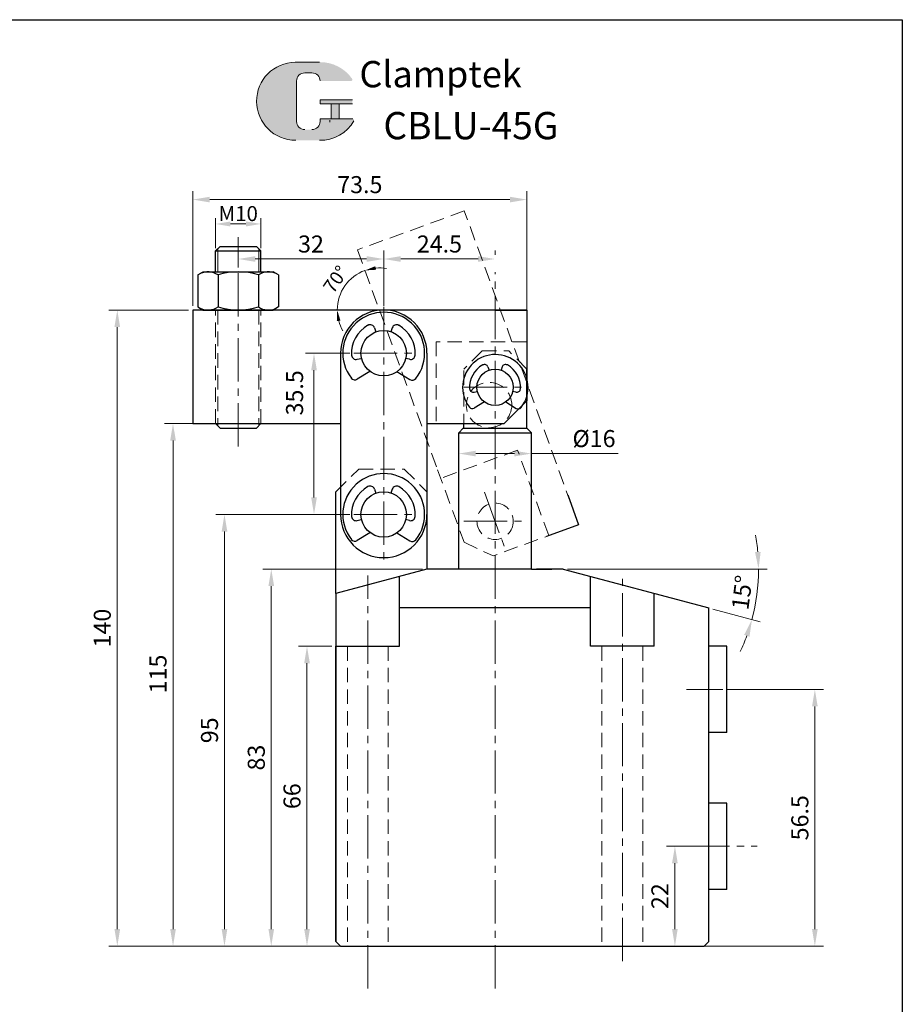
# Model space of a CAD drawing. Units: millimetres. Extents: x 2594 to 4061, y -2528 to -261.
# Drawn here: x 2812 to 3006, y -2394 to -2177 of the extents above; entities that cross this region are included whole.
import ezdxf

# ---------------------------------------------------------------- set-up
doc = ezdxf.new("R2010")
doc.units = ezdxf.units.MM
for name, pattern in [('CENTER', [2, 1.25, -0.25, 0.25, -0.25]), ('CENTER2', [28.575, 19.05, -3.175, 3.175, -3.175]), ('HIDDEN2', [4.7625, 3.175, -1.5875])]:
    doc.linetypes.add(name, pattern=pattern)
doc.layers.get('0').update_dxf_attribs({"lineweight": 30})
for name, color, linetype in [('00', 7, 'Continuous'), ('3', 3, 'CENTER'), ('dim', 7, 'Continuous')]:
    doc.layers.add(name, color=color, linetype=linetype)
for name, color, linetype, lineweight in [('2L', 2, 'Continuous', 18), ('5L', 1, 'Continuous', 13), ('7L', 3, 'Continuous', 13), ('中心线', 10, 'CENTER2', 13), ('假设线', 5, 'HIDDEN2', 13)]:
    doc.layers.add(name, color=color, linetype=linetype, lineweight=lineweight)
doc.styles.add('SLDTEXTSTYLE0', font='txt')
doc.dimstyles.new('ISO-25', dxfattribs={"dimtxt": 3, "dimasz": 2.5, "dimexe": 1.25, "dimexo": 0.625, "dimtad": 1, "dimtoh": 1, "dimtxsty": 'Standard', "dimcen": 2.5, "dimclrd": 1, "dimclre": 1, "dimclrt": 3, "dimadec": 0, "dimazin": 0, "dimtfac": 1, "dimtmove": 0, "dimatfit": 3, "dimfxl": 1, "dimtolj": 1, "dimlwd": 13, "dimlwe": 13, "dimarcsym": 0})
doc.dimstyles.new('ISO-25-1.5', dxfattribs={"dimscale": 1.5, "dimtxt": 2.5, "dimasz": 2.5, "dimexe": 1.25, "dimexo": 0.625, "dimtad": 1, "dimtoh": 1, "dimdsep": 46, "dimtxsty": 'Standard', "dimcen": 2.5, "dimclrd": 1, "dimclre": 1, "dimclrt": 3, "dimadec": 0, "dimazin": 0, "dimtfac": 1, "dimtmove": 0, "dimatfit": 3, "dimfxl": 1, "dimlwd": 13, "dimlwe": 13, "dimarcsym": 0})

# ---------------------------------------------------------------- blocks, each defined once
blk = doc.blocks.new('GW')
for p, q in [((12836.98, 1083.13), (12837.29, 1082.27)), ((12840.9, 1083.13), (12840.59, 1082.27)), ((12833.18, 1076.2), (12834.07, 1076.41)), ((12844.7, 1076.2), (12843.81, 1076.41)), ((12836, 1073.5), (12833.2, 1071.81)), ((12841.88, 1073.5), (12844.78, 1071.74))]:
    blk.add_line(p, q)
for centre, radius, start, end in [((12839.02, 1077.55), 9, 321.7591, 217.6591), ((12838.94, 1077.55), 7, 118.9116, 183.6055), ((12836.04, 1082.8), 1, 19.3175, 118.9116), ((12841.84, 1082.8), 1, 61.0884, 160.6825), ((12838.94, 1077.55), 7, 356.3945, 61.0884), ((12832.95, 1077.17), 1, 183.6055, 283.1996), ((12844.93, 1077.17), 1, 256.8004, 356.3945), ((12832.68, 1072.66), 1, 217.6591, 301.2968), ((12845.3, 1072.6), 1, 238.7032, 321.7591)]:
    blk.add_arc(centre, radius, start, end)
blk = doc.blocks.new('*D357')
at = {"color": 1, "lineweight": 13, "transparency": 16777216}
for p, q in [((2900.85, -2298.28), (2865.68, -2298.28)), ((2867.55, -2302.03), (2867.55, -2377.53)), ((2889.85, -2381.28), (2865.68, -2381.28))]:
    blk.add_line(p, q, dxfattribs=at)
at = {"color": 1, "transparency": 16777216}
for points in [[(2866.93, -2302.03), (2868.18, -2302.03), (2867.55, -2298.28)], [(2866.93, -2377.53), (2868.18, -2377.53), (2867.55, -2381.28)]]:
    blk.add_solid(points, dxfattribs=at)
at = {"layer": 'Defpoints', "color": 0, "transparency": 16777216}
for p in [(2901.78, -2298.28), (2867.55, -2381.28), (2890.78, -2381.28)]:
    blk.add_point(p, dxfattribs=at)
at = {"color": 3, "transparency": 16777216, "insert": (2864.74, -2339.78), "char_height": 3.75, "attachment_point": 5, "rotation": 90}
blk.add_mtext('83', dxfattribs=at)
blk = doc.blocks.new('*D358')
at = {"color": 1, "lineweight": 13, "transparency": 16777216}
for p, q in [((2849.35, -2241.28), (2831.81, -2241.28)), ((2833.69, -2245.03), (2833.69, -2377.53)), ((2888.85, -2381.28), (2831.81, -2381.28))]:
    blk.add_line(p, q, dxfattribs=at)
at = {"color": 1, "transparency": 16777216}
for points in [[(2833.06, -2245.03), (2834.31, -2245.03), (2833.69, -2241.28)], [(2833.06, -2377.53), (2834.31, -2377.53), (2833.69, -2381.28)]]:
    blk.add_solid(points, dxfattribs=at)
at = {"layer": 'Defpoints', "color": 0, "transparency": 16777216}
for p in [(2850.28, -2241.28), (2833.69, -2381.28), (2889.78, -2381.28)]:
    blk.add_point(p, dxfattribs=at)
at = {"color": 3, "transparency": 16777216, "insert": (2830.87, -2311.28), "char_height": 3.75, "attachment_point": 5, "rotation": 90}
blk.add_mtext('140', dxfattribs=at)
blk = doc.blocks.new('*D359')
at = {"color": 1, "lineweight": 13, "transparency": 16777216}
for p, q in [((2852.87, -2266.28), (2844.07, -2266.28)), ((2845.94, -2270.03), (2845.94, -2377.53)), ((2881.85, -2381.28), (2844.07, -2381.28))]:
    blk.add_line(p, q, dxfattribs=at)
at = {"color": 1, "transparency": 16777216}
for points in [[(2845.32, -2270.03), (2846.57, -2270.03), (2845.94, -2266.28)], [(2845.32, -2377.53), (2846.57, -2377.53), (2845.94, -2381.28)]]:
    blk.add_solid(points, dxfattribs=at)
at = {"layer": 'Defpoints', "color": 0, "transparency": 16777216}
for p in [(2853.81, -2266.28), (2845.94, -2381.28), (2882.78, -2381.28)]:
    blk.add_point(p, dxfattribs=at)
at = {"color": 3, "transparency": 16777216, "insert": (2843.13, -2321.38), "char_height": 3.75, "attachment_point": 5, "rotation": 90}
blk.add_mtext('115', dxfattribs=at)
blk = doc.blocks.new('*D360')
at = {"color": 1, "lineweight": 13, "transparency": 16777216}
for p, q in [((2884.8, -2250.78), (2875.08, -2250.78)), ((2876.95, -2254.53), (2876.95, -2282.53)), ((2884.8, -2286.28), (2875.08, -2286.28))]:
    blk.add_line(p, q, dxfattribs=at)
at = {"color": 1, "transparency": 16777216}
for points in [[(2876.33, -2254.53), (2877.58, -2254.53), (2876.95, -2250.78)], [(2876.33, -2282.53), (2877.58, -2282.53), (2876.95, -2286.28)]]:
    blk.add_solid(points, dxfattribs=at)
at = {"layer": 'Defpoints', "color": 0, "transparency": 16777216}
for p in [(2885.74, -2250.78), (2876.95, -2286.28), (2885.74, -2286.28)]:
    blk.add_point(p, dxfattribs=at)
at = {"color": 3, "transparency": 16777216, "insert": (2873.16, -2259.51), "char_height": 3.75, "attachment_point": 5, "rotation": 90}
blk.add_mtext('35.5', dxfattribs=at)
blk = doc.blocks.new('*D361')
at = {"color": 1, "lineweight": 13, "transparency": 16777216}
for p, q in [((2850.28, -2240.34), (2850.28, -2215.1)), ((2923.78, -2244.09), (2923.78, -2215.1)), ((2854.03, -2216.98), (2920.03, -2216.98))]:
    blk.add_line(p, q, dxfattribs=at)
at = {"color": 1, "transparency": 16777216}
for points in [[(2854.03, -2216.35), (2854.03, -2217.6), (2850.28, -2216.98)], [(2920.03, -2216.35), (2920.03, -2217.6), (2923.78, -2216.98)]]:
    blk.add_solid(points, dxfattribs=at)
at = {"layer": 'Defpoints', "color": 0, "transparency": 16777216}
for p in [(2923.78, -2216.98), (2850.28, -2241.28), (2923.78, -2245.03)]:
    blk.add_point(p, dxfattribs=at)
at = {"color": 3, "transparency": 16777216, "insert": (2887.03, -2214.17), "char_height": 3.75, "attachment_point": 5}
blk.add_mtext('73.5', dxfattribs=at)
blk = doc.blocks.new('*D362')
at = {"color": 1, "lineweight": 13, "transparency": 16777216}
for p, q in [((2860.29, -2231.94), (2860.29, -2228.18)), ((2892.28, -2240.34), (2892.28, -2228.18)), ((2864.04, -2230.05), (2888.53, -2230.05))]:
    blk.add_line(p, q, dxfattribs=at)
at = {"color": 1, "transparency": 16777216}
for points in [[(2864.04, -2229.43), (2864.04, -2230.68), (2860.29, -2230.05)], [(2888.53, -2229.43), (2888.53, -2230.68), (2892.28, -2230.05)]]:
    blk.add_solid(points, dxfattribs=at)
at = {"layer": 'Defpoints', "color": 0, "transparency": 16777216}
for p in [(2892.28, -2230.05), (2860.29, -2232.88), (2892.28, -2241.28)]:
    blk.add_point(p, dxfattribs=at)
at = {"color": 3, "transparency": 16777216, "insert": (2876.29, -2227.24), "char_height": 3.75, "attachment_point": 5}
blk.add_mtext('32', dxfattribs=at)
blk = doc.blocks.new('*D342')
at = {"color": 1, "lineweight": 13, "transparency": 16777216}
for p, q in [((2892.28, -2234.71), (2892.28, -2228.18)), ((2916.78, -2229.12), (2916.78, -2228.18)), ((2896.03, -2230.05), (2913.03, -2230.05))]:
    blk.add_line(p, q, dxfattribs=at)
at = {"color": 1, "transparency": 16777216}
for points in [[(2896.03, -2229.43), (2896.03, -2230.68), (2892.28, -2230.05)], [(2913.03, -2229.43), (2913.03, -2230.68), (2916.78, -2230.05)]]:
    blk.add_solid(points, dxfattribs=at)
at = {"layer": 'Defpoints', "color": 0, "transparency": 16777216}
for p in [(2916.78, -2230.05), (2916.78, -2230.05), (2892.28, -2235.64)]:
    blk.add_point(p, dxfattribs=at)
at = {"color": 3, "transparency": 16777216, "insert": (2904.53, -2227.24), "char_height": 3.75, "attachment_point": 5}
blk.add_mtext('24.5', dxfattribs=at)
blk = doc.blocks.new('*D366')
at = {"color": 1, "lineweight": 13, "transparency": 16777216}
for p, q in [((2908.78, -2275.72), (2908.78, -2271)), ((2912.53, -2272.88), (2921.03, -2272.88)), ((2924.78, -2275.72), (2924.78, -2271)), ((2924.78, -2272.88), (2943.85, -2272.88))]:
    blk.add_line(p, q, dxfattribs=at)
at = {"color": 1, "transparency": 16777216}
for points in [[(2912.53, -2272.25), (2912.53, -2273.5), (2908.78, -2272.88)], [(2921.03, -2272.25), (2921.03, -2273.5), (2924.78, -2272.88)]]:
    blk.add_solid(points, dxfattribs=at)
at = {"layer": 'Defpoints', "color": 0, "transparency": 16777216}
for p in [(2924.78, -2272.88), (2908.78, -2276.65), (2924.78, -2276.65)]:
    blk.add_point(p, dxfattribs=at)
at = {"color": 3, "transparency": 16777216, "insert": (2938.54, -2270.06), "char_height": 3.75, "attachment_point": 5}
blk.add_mtext('%%C16', dxfattribs=at)
blk = doc.blocks.new('*D343')
at = {"color": 1, "lineweight": 13, "transparency": 16777216}
for p, q in [((2880.85, -2286.28), (2855.39, -2286.28)), ((2857.26, -2290.03), (2857.26, -2377.53)), ((2885.83, -2381.28), (2855.39, -2381.28))]:
    blk.add_line(p, q, dxfattribs=at)
at = {"color": 1, "transparency": 16777216}
for points in [[(2856.64, -2290.03), (2857.89, -2290.03), (2857.26, -2286.28)], [(2856.64, -2377.53), (2857.89, -2377.53), (2857.26, -2381.28)]]:
    blk.add_solid(points, dxfattribs=at)
at = {"layer": 'Defpoints', "color": 0, "transparency": 16777216}
for p in [(2881.78, -2286.28), (2857.26, -2381.28), (2886.77, -2381.28)]:
    blk.add_point(p, dxfattribs=at)
at = {"color": 3, "transparency": 16777216, "insert": (2854.45, -2333.78), "char_height": 3.75, "attachment_point": 5, "rotation": 90}
blk.add_mtext('95', dxfattribs=at)
blk = doc.blocks.new('*D344')
at = {"color": 1, "lineweight": 13, "transparency": 16777216}
for p, q in [((2855.28, -2227.66), (2855.28, -2221.09)), ((2865.28, -2227.66), (2865.28, -2221.09)), ((2858.58, -2222.34), (2861.98, -2222.34))]:
    blk.add_line(p, q, dxfattribs=at)
at = {"color": 1, "transparency": 16777216}
for points in [[(2858.58, -2221.79), (2858.58, -2222.89), (2855.28, -2222.34)], [(2861.98, -2221.79), (2861.98, -2222.89), (2865.28, -2222.34)]]:
    blk.add_solid(points, dxfattribs=at)
at = {"layer": 'Defpoints', "color": 0, "transparency": 16777216}
for p in [(2865.28, -2222.34), (2855.28, -2228.28), (2865.28, -2228.28)]:
    blk.add_point(p, dxfattribs=at)
at = {"color": 3, "transparency": 16777216, "insert": (2860.28, -2220.06), "char_height": 3.3, "attachment_point": 5}
blk.add_mtext('\\A1;M10', dxfattribs=at)
blk = doc.blocks.new('*D367')
at = {"color": 1, "lineweight": 13, "transparency": 16777216}
for p, q in [((2880.85, -2315.28), (2873.54, -2315.28)), ((2875.41, -2319.03), (2875.41, -2377.53)), ((2883.35, -2381.28), (2873.54, -2381.28))]:
    blk.add_line(p, q, dxfattribs=at)
at = {"color": 1, "transparency": 16777216}
for points in [[(2874.79, -2319.03), (2876.04, -2319.03), (2875.41, -2315.28)], [(2874.79, -2377.53), (2876.04, -2377.53), (2875.41, -2381.28)]]:
    blk.add_solid(points, dxfattribs=at)
at = {"layer": 'Defpoints', "color": 0, "transparency": 16777216}
for p in [(2881.78, -2315.28), (2875.41, -2381.28), (2884.28, -2381.28)]:
    blk.add_point(p, dxfattribs=at)
at = {"color": 3, "transparency": 16777216, "insert": (2872.6, -2348.28), "char_height": 3.75, "attachment_point": 5, "rotation": 90}
blk.add_mtext('66', dxfattribs=at)
blk = doc.blocks.new('*D368')
at = {"color": 1, "lineweight": 13, "transparency": 16777216}
for p, q in [((2959.27, -2359.28), (2954.45, -2359.28)), ((2956.33, -2377.53), (2956.33, -2363.03)), ((2958.56, -2381.28), (2954.45, -2381.28))]:
    blk.add_line(p, q, dxfattribs=at)
at = {"color": 1, "transparency": 16777216}
for points in [[(2955.7, -2363.03), (2956.95, -2363.03), (2956.33, -2359.28)], [(2955.7, -2377.53), (2956.95, -2377.53), (2956.33, -2381.28)]]:
    blk.add_solid(points, dxfattribs=at)
at = {"layer": 'Defpoints', "color": 0, "transparency": 16777216}
for p in [(2956.33, -2359.28), (2960.21, -2359.28), (2959.5, -2381.28)]:
    blk.add_point(p, dxfattribs=at)
at = {"color": 3, "transparency": 16777216, "insert": (2953.52, -2370.28), "char_height": 3.75, "attachment_point": 5, "rotation": 90}
blk.add_mtext('22', dxfattribs=at)
blk = doc.blocks.new('*D369')
at = {"color": 1, "lineweight": 13, "transparency": 16777216}
for p, q in [((2967.83, -2324.78), (2988.99, -2324.78)), ((2987.11, -2377.53), (2987.11, -2328.53)), ((2960.43, -2381.28), (2988.99, -2381.28))]:
    blk.add_line(p, q, dxfattribs=at)
at = {"color": 1, "transparency": 16777216}
for points in [[(2986.49, -2328.53), (2987.74, -2328.53), (2987.11, -2324.78)], [(2986.49, -2377.53), (2987.74, -2377.53), (2987.11, -2381.28)]]:
    blk.add_solid(points, dxfattribs=at)
at = {"layer": 'Defpoints', "color": 0, "transparency": 16777216}
for p in [(2966.9, -2324.78), (2987.11, -2324.78), (2959.5, -2381.28)]:
    blk.add_point(p, dxfattribs=at)
at = {"color": 3, "transparency": 16777216, "insert": (2984.3, -2353.03), "char_height": 3.75, "attachment_point": 5, "rotation": 90}
blk.add_mtext('56.5', dxfattribs=at)
blk = doc.blocks.new('*D370')
at = {"color": 1, "lineweight": 13, "transparency": 16777216}
for p, q in [((2932.72, -2298.28), (2976.61, -2298.28)), ((2964.69, -2307.1), (2975.08, -2309.88))]:
    blk.add_line(p, q, dxfattribs=at)
for start, end in [(5.0041, 10.0083), (345, 0), (334.9917, 339.9959)]:
    blk.add_arc((2931.78, -2298.28), 42.95, start, end, dxfattribs=at)
at = {"color": 1, "transparency": 16777216}
for points in [[(2975.19, -2294.51), (2973.95, -2294.56), (2974.73, -2298.28)], [(2971.55, -2312.79), (2972.74, -2313.16), (2973.27, -2309.4)]]:
    blk.add_solid(points, dxfattribs=at)
at = {"layer": 'Defpoints', "color": 0, "transparency": 16777216}
for p in [(2924.78, -2298.28), (2929.28, -2298.28), (2931.78, -2298.28), (2963.78, -2306.85), (2974.08, -2305.74)]:
    blk.add_point(p, dxfattribs=at)
at = {"color": 3, "transparency": 16777216, "insert": (2971.58, -2303.52), "char_height": 3.75, "attachment_point": 5, "rotation": 82.5}
blk.add_mtext('15°', dxfattribs=at)
blk = doc.blocks.new('*D346')
at = {"color": 1, "lineweight": 13, "transparency": 16777216}
for start, end in [(110, 180), (80.296, 95.148), (194.852, 209.704)]:
    blk.add_arc((2891.35, -2241.28), 9.28, start, end, dxfattribs=at)
at = {"color": 1, "transparency": 16777216}
for points in [[(2890.6, -2232.42), (2890.43, -2231.64), (2888.17, -2232.56)], [(2881.97, -2243.71), (2882.77, -2243.61), (2882.06, -2241.28)]]:
    blk.add_solid(points, dxfattribs=at)
at = {"layer": 'Defpoints', "color": 0, "transparency": 16777216}
for p in [(2886.52, -2228.03), (2884.97, -2234.53), (2850.28, -2241.28), (2923.78, -2241.28), (2904.14, -2276.42)]:
    blk.add_point(p, dxfattribs=at)
at = {"color": 3, "transparency": 16777216, "insert": (2882.02, -2234.75), "char_height": 3, "attachment_point": 5, "rotation": 55}
blk.add_mtext('70°', dxfattribs=at)

msp = doc.modelspace()

# ---------------------------------------------------------------- hatches: boundary and pattern name
at = {"layer": '5L', "linetype": 'Continuous', "ltscale": 0.5}
h = msp.add_hatch(color=256, dxfattribs=at)
edge = h.paths.add_edge_path()
edge.add_arc((2874.908, -2190.877), 1.781, 90, 180, ccw=False)
edge.add_line((2874.908, -2189.096), (2876.51, -2189.096))
edge.add_arc((2876.51, -2190.877), 1.781, 0, 90, ccw=False)
edge.add_line((2878.291, -2190.877), (2885.106, -2190.877))
edge.add_arc((2885.106, -2190.58), 0.297, 270, 394.84419)
edge.add_arc((2878.286, -2195.328), 8.606, 34.84419, 90.7201)
edge.add_line((2878.178, -2186.722), (2872.824, -2186.722))
edge.add_arc((2872.933, -2195.328), 8.606, 90.7201, 270)
edge.add_line((2872.933, -2203.934), (2877.894, -2203.934))
edge.add_ellipse((2877.894, -2195.328), major_axis=(22.554, 0), ratio=0.3815789, start_angle=270, end_angle=270.7201)
edge.add_arc((2878.286, -2195.328), 8.606, 269.2799, 330.00001)
edge.add_arc((2885.482, -2199.482), 0.297, 330.00016, 450)
edge.add_line((2885.482, -2199.186), (2878.291, -2199.186))
edge.add_line((2878.291, -2199.186), (2878.291, -2199.779))
edge.add_arc((2876.51, -2199.779), 1.781, -90, 0, ccw=False)
edge.add_line((2876.51, -2201.56), (2874.908, -2201.56))
edge.add_arc((2874.908, -2199.779), 1.781, 180, 270, ccw=False)
edge.add_line((2873.127, -2199.779), (2873.127, -2190.877))
h = msp.add_hatch(color=256, dxfattribs=at)
edge = h.paths.add_edge_path()
edge.add_arc((2874.908, -2190.877), 1.781, 90, 180, ccw=False)
edge.add_line((2874.908, -2189.096), (2876.51, -2189.096))
edge.add_arc((2876.51, -2190.877), 1.781, 0, 90, ccw=False)
edge.add_line((2878.291, -2190.877), (2885.106, -2190.877))
edge.add_arc((2885.106, -2190.58), 0.297, 270, 394.84419)
edge.add_arc((2878.286, -2195.328), 8.606, 34.84419, 90.7201)
edge.add_line((2878.178, -2186.722), (2872.824, -2186.722))
edge.add_arc((2872.933, -2195.328), 8.606, 90.7201, 270)
edge.add_line((2872.933, -2203.934), (2877.894, -2203.934))
edge.add_ellipse((2877.894, -2195.328), major_axis=(22.554, 0), ratio=0.3815789, start_angle=270, end_angle=270.7201)
edge.add_arc((2878.286, -2195.328), 8.606, 269.2799, 330.00001)
edge.add_arc((2885.482, -2199.482), 0.297, 330.00016, 450)
edge.add_line((2885.482, -2199.186), (2878.291, -2199.186))
edge.add_line((2878.291, -2199.186), (2878.291, -2199.779))
edge.add_arc((2876.51, -2199.779), 1.781, -90, 0, ccw=False)
edge.add_line((2876.51, -2201.56), (2874.908, -2201.56))
edge.add_arc((2874.908, -2199.779), 1.781, 180, 270, ccw=False)
edge.add_line((2873.127, -2199.779), (2873.127, -2190.877))
at = {"layer": '5L', "ltscale": 0.5}
for points in [[(2885.402, -2195.031), (2878.291, -2195.031), (2878.291, -2195.921), (2885.402, -2195.921)], [(2885.402, -2195.031), (2878.291, -2195.031), (2878.291, -2195.921), (2885.402, -2195.921)], [(2882.5, -2195.921), (2880.719, -2195.921), (2880.719, -2199.186), (2882.5, -2199.186)], [(2882.5, -2195.921), (2880.719, -2195.921), (2880.719, -2199.186), (2882.5, -2199.186)]]:
    msp.add_hatch(color=256, dxfattribs=at).paths.add_polyline_path(points)

# ---------------------------------------------------------------- linework, layer by layer
for p, q in [((2856.284, -2227.281), (2855.284, -2228.281)), ((2856.284, -2227.281), (2864.284, -2227.281)), ((2864.284, -2227.281), (2865.284, -2228.281)), ((2855.284, -2232.881), (2855.284, -2228.281)), ((2855.284, -2228.281), (2865.284, -2228.281)), ((2865.284, -2232.881), (2865.284, -2228.281)), ((2923.784, -2241.281), (2850.284, -2241.281)), ((2850.284, -2241.281), (2850.284, -2266.281)), ((2916.784, -2241.281), (2923.784, -2241.281)), ((2923.784, -2241.281), (2923.784, -2261.281)), ((2923.784, -2241.281), (2923.784, -2248.781)), ((2882.784, -2250.781), (2882.784, -2286.281)), ((2901.784, -2250.781), (2901.784, -2298.281)), ((2923.784, -2267.281), (2923.784, -2254.281)), ((2918.784, -2266.281), (2923.784, -2261.281)), ((2850.284, -2266.281), (2882.784, -2266.281)), ((2856.284, -2267.281), (2855.284, -2266.281)), ((2864.284, -2267.281), (2865.284, -2266.281)), ((2901.784, -2266.281), (2918.784, -2266.281)), ((2909.925, -2267.281), (2909.925, -2266.281)), ((2856.284, -2267.281), (2864.284, -2267.281)), ((2908.784, -2268.281), (2909.784, -2267.281)), ((2908.784, -2298.281), (2908.784, -2268.281)), ((2908.784, -2268.281), (2924.784, -2268.281)), ((2909.784, -2267.281), (2923.784, -2267.281)), ((2923.784, -2267.281), (2924.784, -2268.281)), ((2924.784, -2298.281), (2924.784, -2268.281)), ((2881.784, -2281.281), (2882.784, -2280.281)), ((2881.784, -2303.64), (2881.784, -2281.281)), ((2932.759, -2281.966), (2935.153, -2288.544)), ((2935.153, -2288.544), (2928.105, -2291.109)), ((2901.784, -2298.281), (2881.784, -2303.64)), ((2924.784, -2298.281), (2901.784, -2298.281)), ((2924.784, -2298.281), (2929.284, -2298.281)), ((2931.784, -2298.281), (2925.885, -2298.281)), ((2925.885, -2298.281), (2927.784, -2298.281)), ((2925.885, -2298.281), (2929.284, -2298.281)), ((2925.885, -2298.281), (2927.784, -2298.281)), ((2931.784, -2298.281), (2963.784, -2306.855)), ((2895.784, -2315.281), (2895.784, -2299.888)), ((2937.784, -2315.281), (2937.784, -2299.888)), ((2881.784, -2303.64), (2881.784, -2380.281)), ((2951.784, -2315.281), (2951.784, -2303.64)), ((2937.784, -2306.855), (2895.784, -2306.855)), ((2963.784, -2380.281), (2963.784, -2306.855)), ((2881.784, -2380.281), (2881.784, -2315.281)), ((2881.784, -2315.281), (2895.784, -2315.281)), ((2951.784, -2315.281), (2937.784, -2315.281)), ((2967.784, -2315.281), (2963.784, -2315.281)), ((2967.784, -2334.281), (2967.784, -2315.281)), ((2967.784, -2334.281), (2963.784, -2334.281)), ((2967.784, -2349.781), (2963.784, -2349.781)), ((2967.784, -2368.781), (2967.784, -2349.781)), ((2967.784, -2368.781), (2963.784, -2368.781)), ((2881.784, -2380.281), (2882.784, -2381.281)), ((2881.784, -2381.281), (2881.784, -2381.281)), ((2882.784, -2381.281), (2962.784, -2381.281)), ((2963.784, -2380.281), (2962.784, -2381.281))]:
    msp.add_line(p, q)
for centre, radius in [((2892.284, -2250.781), 5), ((2916.784, -2258.281), 4), ((2892.284, -2286.281), 5)]:
    msp.add_circle(centre, radius)
for centre, start, end in [((2892.284, -2250.781), 0, 180), ((2892.284, -2286.281), 180, 0)]:
    msp.add_arc(centre, 9.5, start, end)
at = {"layer": '00', "color": 7}
for p, q in [((2851.399, -2233.568), (2852.589, -2232.881)), ((2851.399, -2233.568), (2851.399, -2240.593)), ((2852.589, -2232.881), (2867.979, -2232.881)), ((2855.842, -2233.568), (2855.842, -2240.593)), ((2864.727, -2233.568), (2864.727, -2240.593)), ((2869.169, -2233.568), (2867.979, -2232.881)), ((2869.169, -2233.568), (2869.169, -2240.593)), ((2851.399, -2240.593), (2852.589, -2241.281)), ((2869.169, -2240.593), (2867.979, -2241.281)), ((2852.589, -2241.281), (2867.979, -2241.281))]:
    msp.add_line(p, q, dxfattribs=at)
for centre, radius, start, end in [((2853.62, -2236.814), 3.933, 55.61576, 115.61578), ((2860.284, -2247.583), 14.702, 72.41205, 107.58795), ((2866.948, -2236.814), 3.933, 64.38422, 124.38424), ((2853.62, -2237.347), 3.933, 244.38422, 304.38424), ((2860.284, -2226.579), 14.702, 252.41205, 287.58795), ((2866.948, -2237.347), 3.933, 235.61576, 295.61578)]:
    msp.add_arc(centre, radius, start, end, dxfattribs=at)
at = {"layer": '2L'}
for p, q in [((2855.784, -2227.781), (2855.784, -2232.881)), ((2864.784, -2227.781), (2864.784, -2232.881))]:
    msp.add_line(p, q, dxfattribs=at)
at = {"layer": '3', "color": 3}
msp.add_line((2860.284, -2230.881), (2860.284, -2230.881), dxfattribs=at)
at = {"layer": '5L', "ltscale": 0.5}
for p, q in [((2878.178, -2186.722), (2872.824, -2186.722)), ((2878.178, -2186.722), (2872.824, -2186.722)), ((2876.095, -2189.096), (2874.908, -2189.096)), ((2876.095, -2189.096), (2874.908, -2189.096)), ((2873.127, -2190.877), (2873.127, -2199.779)), ((2873.127, -2190.877), (2873.127, -2199.779)), ((2878.291, -2195.031), (2885.402, -2195.031)), ((2878.291, -2195.031), (2885.402, -2195.031)), ((2885.402, -2195.921), (2878.291, -2195.921)), ((2885.402, -2195.921), (2878.291, -2195.921)), ((2880.719, -2195.921), (2880.719, -2199.186)), ((2880.719, -2195.921), (2880.719, -2199.186)), ((2882.5, -2195.921), (2882.5, -2199.186)), ((2882.5, -2195.921), (2882.5, -2199.186)), ((2885.482, -2199.186), (2878.291, -2199.186)), ((2885.482, -2199.186), (2878.291, -2199.186)), ((2880.408, -2199.482), (2880.408, -2199.927)), ((2880.408, -2199.482), (2880.408, -2199.927))]:
    msp.add_line(p, q, dxfattribs=at)
at = {"layer": '5L', "lineweight": 0, "ltscale": 0.5}
for p, q in [((2878.178, -2186.722), (2872.824, -2186.722)), ((2878.178, -2186.722), (2872.824, -2186.722)), ((2878.178, -2186.722), (2872.824, -2186.722)), ((2878.178, -2186.722), (2872.824, -2186.722)), ((2874.908, -2189.096), (2876.51, -2189.096)), ((2874.908, -2189.096), (2876.51, -2189.096)), ((2874.908, -2189.096), (2876.51, -2189.096)), ((2874.908, -2189.096), (2876.51, -2189.096)), ((2873.127, -2199.779), (2873.127, -2190.877)), ((2873.127, -2199.779), (2873.127, -2190.877)), ((2878.291, -2195.031), (2878.291, -2195.921)), ((2878.291, -2195.031), (2878.291, -2195.921)), ((2880.719, -2195.921), (2880.719, -2199.186)), ((2880.719, -2195.921), (2880.719, -2199.186)), ((2882.5, -2195.921), (2880.719, -2195.921)), ((2882.5, -2195.921), (2880.719, -2195.921)), ((2882.5, -2199.186), (2882.5, -2195.921)), ((2882.5, -2199.186), (2882.5, -2195.921)), ((2878.291, -2199.186), (2878.291, -2199.779)), ((2878.291, -2199.186), (2878.291, -2199.779)), ((2878.291, -2199.186), (2878.291, -2199.779)), ((2878.291, -2199.186), (2878.291, -2199.779)), ((2880.719, -2199.186), (2882.5, -2199.186)), ((2880.719, -2199.186), (2882.5, -2199.186))]:
    msp.add_line(p, q, dxfattribs=at)
at = {"layer": '5L', "color": 7, "lineweight": 0, "ltscale": 0.5}
msp.add_line((2885.482, -2199.186), (2878.291, -2199.186), dxfattribs=at)
msp.add_line((2885.482, -2199.186), (2878.291, -2199.186), dxfattribs=at)
msp.add_line((2885.482, -2199.186), (2878.291, -2199.186), dxfattribs=at)
msp.add_line((2885.482, -2199.186), (2878.291, -2199.186), dxfattribs=at)
at = {"layer": '5L', "ltscale": 0.5}
for centre, radius, start, end in [((2872.933, -2195.328), 8.606, 90.7201, 270), ((2872.933, -2195.328), 8.606, 90.7201, 270), ((2874.908, -2190.877), 1.781, 90, 180), ((2874.908, -2190.877), 1.781, 90, 180), ((2874.908, -2199.779), 1.781, 180, 270), ((2874.908, -2199.779), 1.781, 180, 270), ((2878.286, -2195.328), 8.606, 269.2799, 330), ((2878.286, -2195.328), 8.606, 269.2799, 330)]:
    msp.add_arc(centre, radius, start, end, dxfattribs=at)
at = {"layer": '5L', "lineweight": 0, "ltscale": 0.5}
for centre, radius, start, end in [((2872.933, -2195.328), 8.606, 90.7201, 270), ((2872.933, -2195.328), 8.606, 90.7201, 270), ((2872.933, -2195.328), 8.606, 90.7201, 270), ((2872.933, -2195.328), 8.606, 90.7201, 270), ((2874.908, -2190.877), 1.781, 90, 180), ((2874.908, -2190.877), 1.781, 90, 180), ((2876.51, -2190.877), 1.781, 0, 90), ((2876.51, -2190.877), 1.781, 360, 90), ((2876.51, -2190.877), 1.781, 360, 90), ((2876.51, -2190.877), 1.781, 0, 90), ((2874.908, -2199.779), 1.781, 180, 270), ((2874.908, -2199.779), 1.781, 180, 270), ((2876.51, -2199.779), 1.781, 270, 0), ((2876.51, -2199.779), 1.781, 270, 0), ((2876.51, -2199.779), 1.781, 270, 0), ((2876.51, -2199.779), 1.781, 270, 0)]:
    msp.add_arc(centre, radius, start, end, dxfattribs=at)
at = {"layer": '5L', "color": 6, "lineweight": 0, "ltscale": 0.5}
msp.add_arc((2878.286, -2195.328), 8.606, 269.2799, 330.00001, dxfattribs=at)
msp.add_arc((2878.286, -2195.328), 8.606, 269.2799, 330.00001, dxfattribs=at)
at = {"layer": 'dim', "ltscale": 5}
for p, q in [((2594.374, -2177.386), (3006.342, -2177.386)), ((3006.342, -2177.386), (3006.342, -2527.978))]:
    msp.add_line(p, q, dxfattribs=at)
at = {"layer": '中心线', "ltscale": 0.5}
for p, q in [((2860.284, -2271.289), (2860.284, -2225.216)), ((2916.784, -2390.577), (2916.784, -2232.952)), ((2892.284, -2240.591), (2892.284, -2297.689)), ((2885.742, -2250.781), (2899.038, -2250.781)), ((2909.925, -2258.281), (2923.125, -2258.281)), ((2909.925, -2267.281), (2923.125, -2267.281)), ((2914.438, -2281.335), (2918.953, -2293.739)), ((2885.742, -2286.281), (2899.038, -2286.281)), ((2909.925, -2287.781), (2923.125, -2287.781)), ((2888.784, -2390.577), (2888.784, -2299.69)), ((2944.784, -2384.57), (2944.784, -2299.69)), ((2958.851, -2324.781), (2966.897, -2324.781)), ((2958.835, -2359.281), (2974.447, -2359.281))]:
    msp.add_line(p, q, dxfattribs=at)
at = {"layer": '假设线', "color": 2}
for p, q in [((2910.015, -2219.477), (2886.522, -2228.027)), ((2935.153, -2288.544), (2910.015, -2219.477)), ((2886.522, -2228.027), (2904.136, -2276.421)), ((2855.284, -2266.281), (2855.284, -2241.281)), ((2855.784, -2241.281), (2855.784, -2266.781)), ((2864.784, -2241.281), (2864.784, -2266.781)), ((2865.284, -2266.281), (2865.284, -2241.281)), ((2923.784, -2248.281), (2903.784, -2248.281)), ((2903.784, -2248.281), (2903.784, -2266.281)), ((2913.925, -2250.281), (2909.925, -2254.281)), ((2913.925, -2250.281), (2919.784, -2250.281)), ((2923.784, -2254.281), (2919.784, -2250.281)), ((2909.925, -2267.281), (2909.925, -2254.281)), ((2921.735, -2272.144), (2904.82, -2278.301)), ((2928.575, -2290.938), (2921.735, -2272.144)), ((2904.136, -2276.421), (2909.951, -2292.396)), ((2935.153, -2288.544), (2916.359, -2295.384)), ((2909.951, -2292.396), (2916.359, -2295.384)), ((2884.284, -2315.281), (2884.284, -2381.281)), ((2893.284, -2315.281), (2893.284, -2381.281)), ((2940.284, -2315.281), (2940.284, -2381.281)), ((2949.284, -2315.281), (2949.284, -2381.281))]:
    msp.add_line(p, q, dxfattribs=at)
at = {"layer": '假设线'}
for p, q in [((2881.784, -2281.281), (2886.784, -2276.281)), ((2886.784, -2276.281), (2896.784, -2276.281)), ((2896.784, -2276.281), (2901.784, -2281.281))]:
    msp.add_line(p, q, dxfattribs=at)
at = {"layer": '假设线', "color": 2}
for centre, radius in [((2915.452, -2262.193), 5), ((2916.784, -2287.781), 4)]:
    msp.add_circle(centre, radius, dxfattribs=at)

# ---------------------------------------------------------------- block references
for p in [(-9946.733, -3328.328), (-9946.733, -3363.828)]:
    msp.add_blockref('GW', p)
at = {"xscale": 0.800000000000523, "yscale": 0.800000000000523, "zscale": 0.800000000000523}
msp.add_blockref('GW', (-7354.383, -3120.319), dxfattribs=at)

# ---------------------------------------------------------------- texts
at = {"layer": '3', "insert": (2892.207, -2197.697), "char_height": 6, "width": 166.46311, "attachment_point": 1, "style": 'SLDTEXTSTYLE0'}
msp.add_mtext('CBLU-45G', dxfattribs=at)
at = {"layer": '7L', "color": 3, "insert": (2904.778, -2186.476), "char_height": 5.39995, "attachment_point": 2}
msp.add_mtext('{\\fTimes New Roman|b0|i1|c0|p18;\\H1.073x;Clamptek}', dxfattribs=at)

# ---------------------------------------------------------------- dimensions: what is measured, and where the dimension line sits
for base, p1, p2, picture, middle in [((2923.784, -2216.978), (2850.284, -2241.281), (2923.784, -2245.031), '*D361', (2887.034, -2214.166)), ((2892.284, -2230.054), (2860.286, -2232.881), (2892.284, -2241.281), '*D362', (2876.285, -2227.241)), ((2916.784, -2230.054), (2892.284, -2235.644), (2916.784, -2230.054), '*D342', (2904.534, -2227.241))]:
    dim = msp.add_linear_dim(base=base, p1=p1, p2=p2, dimstyle='ISO-25-1.5')
    dim.commit()
    dim.dimension.update_dxf_attribs({"geometry": picture, "text_midpoint": middle})
dim = msp.add_linear_dim(base=(2865.284, -2222.336), p1=(2855.284, -2228.281), p2=(2865.284, -2228.281), text='M<>', dimstyle='ISO-25', override={"dimtxt": 3.3, "dimasz": 3.3})
dim.commit()
dim.dimension.update_dxf_attribs({"geometry": '*D344', "text_midpoint": (2860.284, -2220.061)})
dim = msp.add_angular_dim_2l(base=(2884.975, -2234.527), line1=((2923.784, -2241.281), (2850.284, -2241.281)), line2=((2886.522, -2228.027), (2904.136, -2276.421)), dimstyle='ISO-25-1.5', override={"dimtxt": 2, "dimasz": 1.6, "dimexe": 0.3998, "dimexo": 0.3998, "dimgap": 0.3998})
dim.commit()
dim.dimension.update_dxf_attribs({"geometry": '*D346', "text_midpoint": (2883.741, -2235.955), "dimtype": 162})
for base, p1, p2, picture, middle in [((2833.687, -2381.281), (2850.284, -2241.281), (2889.784, -2381.281), '*D358', (2830.874, -2311.281)), ((2875.413, -2381.281), (2881.784, -2315.281), (2884.284, -2381.281), '*D367', (2872.601, -2348.281)), ((2987.114, -2324.781), (2959.495, -2381.281), (2966.897, -2324.781), '*D369', (2984.301, -2353.031))]:
    dim = msp.add_linear_dim(base=base, p1=p1, p2=p2, angle=90, dimstyle='ISO-25-1.5')
    dim.commit()
    dim.dimension.update_dxf_attribs({"geometry": picture, "text_midpoint": middle})
dim = msp.add_linear_dim(base=(2876.955, -2286.281), p1=(2885.742, -2250.781), p2=(2885.742, -2286.281), angle=90, dimstyle='ISO-25-1.5', override={"dimtmove": 2})
dim.commit()
dim.dimension.update_dxf_attribs({"geometry": '*D360', "text_midpoint": (2873.16, -2259.514), "dimtype": 160})
for base, p1, p2, picture, middle in [((2845.943, -2381.281), (2853.809, -2266.281), (2882.784, -2381.281), '*D359', (2845.943, -2321.382)), ((2857.263, -2381.281), (2881.784, -2286.281), (2886.766, -2381.281), '*D343', (2857.263, -2333.781)), ((2867.555, -2381.281), (2901.784, -2298.281), (2890.784, -2381.281), '*D357', (2867.555, -2339.781)), ((2956.33, -2359.281), (2959.495, -2381.281), (2960.207, -2359.281), '*D368', (2956.33, -2370.281))]:
    dim = msp.add_linear_dim(base=base, p1=p1, p2=p2, angle=90, dimstyle='ISO-25-1.5')
    dim.commit()
    dim.dimension.update_dxf_attribs({"geometry": picture, "text_midpoint": middle, "dimtype": 160})
dim = msp.add_linear_dim(base=(2924.784, -2272.876), p1=(2908.784, -2276.653), p2=(2924.784, -2276.653), text='%%C<>', dimstyle='ISO-25-1.5')
dim.commit()
dim.dimension.update_dxf_attribs({"geometry": '*D366', "text_midpoint": (2938.542, -2272.876), "dimtype": 160})
dim = msp.add_angular_dim_2l(base=(2974.082, -2305.739), line1=((2924.784, -2298.281), (2929.284, -2298.281)), line2=((2931.784, -2298.281), (2963.784, -2306.855)), dimstyle='ISO-25-1.5')
dim.commit()
dim.dimension.update_dxf_attribs({"geometry": '*D370', "text_midpoint": (2974.367, -2303.887), "dimtype": 162})

doc.saveas('drawing.dxf')
